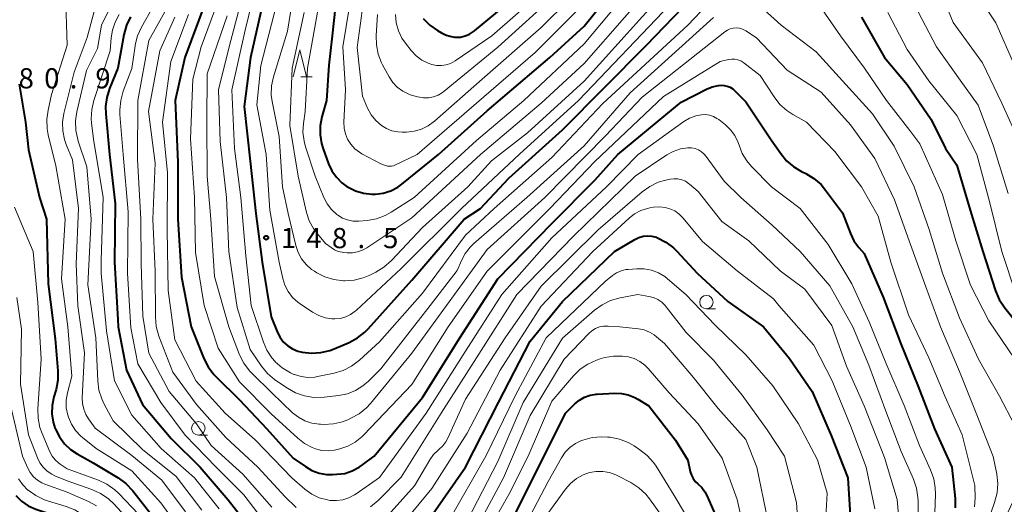
# Model space of a CAD drawing. Units: metres. Extents: x -78000 to -75999, y 30000 to 31500.
# Drawn here: x -77196 to -77013, y 30172 to 30262 of the extents above; entities that cross this region are included whole.
import ezdxf

# ---------------------------------------------------------------- set-up
doc = ezdxf.new("R2010")
doc.units = ezdxf.units.M
for name, color, linetype, lineweight in [('633100_広葉樹林', 7, 'Continuous', 13), ('633200_針葉樹林', 7, 'Continuous', 13), ('710100_等高線(計曲線)', 7, 'Continuous', 40), ('710200_等高線(主曲線)', 7, 'Continuous', 13), ('731200_図化機測定による標高点', 7, 'Continuous', 40)]:
    doc.layers.add(name, color=color, linetype=linetype, lineweight=lineweight)
doc.styles.add('Style-WORKING', font='MS Gothic.ttf')

msp = doc.modelspace()

# ---------------------------------------------------------------- linework, layer by layer
at = {"layer": '633100_広葉樹林', "linetype": 'Continuous', "lineweight": 13}
for p, q in [((-77068.29, 30208.36), (-77066.62, 30208.36)), ((-77162.63, 30184.94), (-77160.96, 30184.94))]:
    msp.add_line(p, q, dxfattribs=at)
for centre in [(-77068.29, 30209.61), (-77162.63, 30186.19)]:
    msp.add_circle(centre, 1.25, dxfattribs=at)
at = {"layer": '633200_針葉樹林', "linetype": 'Continuous', "lineweight": 13}
msp.add_line((-77143.58, 30251.4), (-77141.5, 30251.4), dxfattribs=at)
at = {"layer": '633200_針葉樹林', "linetype": 'Continuous', "lineweight": 13, "flags": 128}
msp.add_lwpolyline([(-77145.04, 30251.4), (-77143.79, 30256.4), (-77142.54, 30251.4)], dxfattribs=at)
at = {"layer": '710100_等高線(計曲線)', "linetype": 'Continuous', "lineweight": 40, "flags": 128}
for points, elevation in [([(-77124.86, 30231.49), (-77118.04, 30237), (-77109, 30245.08), (-77097.34, 30255), (-77091, 30260.85), (-77081, 30273.23)], 140), ([(-77158.89, 30271.85), (-77165.16, 30255), (-77166.96, 30247), (-77166.44, 30235.56)], 160), ([(-77148.91, 30272.83), (-77152.96, 30255), (-77154.11, 30245.89), (-77153, 30235.75), (-77151.96, 30226.04), (-77150.79, 30217)], 150), ([(-77136.64, 30269.36), (-77137.77, 30259), (-77138.43, 30253.57), (-77138.84, 30247), (-77139.69, 30244), (-77140, 30242.35), (-77140.02, 30240.67), (-77139.76, 30239.02), (-77139.46, 30238.07), (-77138.45, 30235.28), (-77137.83, 30233.96), (-77136.99, 30232.77), (-77135.96, 30231.74), (-77134.97, 30231.03), (-77134.84, 30230.95), (-77133.44, 30230.25), (-77131.95, 30229.8), (-77130.4, 30229.63), (-77129.75, 30229.63), (-77128.3, 30229.83), (-77126.91, 30230.27), (-77125.61, 30230.94), (-77124.86, 30231.49)], 140), ([(-77150.79, 30217), (-77149.13, 30206.87), (-77147.91, 30203.94), (-77147.43, 30203.01), (-77146.79, 30202.19), (-77146.03, 30201.48), (-77145.15, 30200.92), (-77144.18, 30200.52), (-77143.58, 30200.37), (-77143.35, 30200.32), (-77141.62, 30200.12), (-77139.88, 30200.23), (-77138.19, 30200.64), (-77137.43, 30200.93), (-77134.61, 30202.13), (-77133.07, 30202.95), (-77131.7, 30204.03), (-77131.1, 30204.64), (-77123, 30213.65), (-77113.29, 30225), (-77110.21, 30227), (-77105, 30232.64), (-77095, 30241.59), (-77079.46, 30257.26), (-77071, 30266.1)], 150), ([(-77120.87, 30262.24), (-77119.64, 30261), (-77118.22, 30259.99), (-77117.46, 30259.59), (-77116.71, 30259.24), (-77115.91, 30258.94), (-77115.07, 30258.78), (-77114.22, 30258.77), (-77113.95, 30258.8), (-77113.08, 30259), (-77112.26, 30259.34), (-77111.52, 30259.82), (-77111.37, 30259.94), (-77103.54, 30266.46)], 130), ([(-77175.22, 30262.56), (-77175.98, 30261), (-77176.47, 30259.21), (-77177.59, 30253), (-77179.13, 30249.27), (-77179.65, 30247.61), (-77179.87, 30245.88), (-77179.84, 30244.56), (-77179.15, 30237), (-77178.07, 30227.93), (-77178.23, 30217), (-77177.59, 30206.41), (-77177.53, 30205), (-77175.99, 30197), (-77173, 30190.61), (-77167.71, 30184.29), (-77162.29, 30179), (-77157.08, 30172.92), (-77152.45, 30167)], 170), ([(-77039.5, 30262.5), (-77035.21, 30255), (-77031, 30249.97), (-77026.53, 30243.47), (-77023.91, 30238.09), (-77021.82, 30235), (-77019.31, 30226.69), (-77016.98, 30219), (-77014.58, 30211.69), (-77013.9, 30210.09), (-77012.9, 30208.57), (-77009, 30203.68), (-77003.78, 30198.22), (-77001.32, 30192.83), (-77000.74, 30191.19), (-77000.45, 30189.47), (-77000.43, 30188.99), (-77000.36, 30186.84), (-77000.46, 30185.1), (-77000.9, 30183.26), (-77004.45, 30173), (-77007.83, 30168.17), (-77012.18, 30162.21), (-77013.08, 30160.72)], 150), ([(-77195.92, 30250.08), (-77194.71, 30243), (-77194.14, 30237.86), (-77192.15, 30229), (-77190.8, 30225), (-77190.49, 30213)], 180), ([(-77166.44, 30235.56), (-77166.45, 30225), (-77165.76, 30214.24), (-77163.94, 30205), (-77161.59, 30199.13), (-77160.8, 30197.57), (-77159.76, 30196.18), (-77159.33, 30195.72), (-77155, 30191.45), (-77149.92, 30186.08), (-77145, 30180.67), (-77142.75, 30179.08), (-77141.53, 30178.38), (-77140.21, 30177.89), (-77138.82, 30177.64), (-77137.75, 30177.61), (-77136.91, 30177.65), (-77135.45, 30177.83), (-77134.05, 30178.27), (-77132.74, 30178.95), (-77132.13, 30179.38), (-77130.01, 30181), (-77121, 30191.88), (-77114.09, 30203), (-77107, 30213.92), (-77097, 30224.22), (-77089, 30232.22), (-77084.76, 30237), (-77073, 30246.7), (-77068.3, 30249.11), (-77067.21, 30249.56), (-77066.05, 30249.81), (-77065.54, 30249.85), (-77064.97, 30249.83), (-77064.42, 30249.71), (-77063.89, 30249.5), (-77063.41, 30249.19), (-77063.05, 30248.88), (-77061, 30246.77), (-77056.25, 30239.75), (-77054.5, 30237.19), (-77053.39, 30235.85), (-77052.07, 30234.71), (-77050.61, 30233.84), (-77049.82, 30233.46), (-77048.33, 30232.57), (-77047.01, 30231.43), (-77046.15, 30230.41), (-77043, 30226.16), (-77041.54, 30222.32), (-77040.9, 30221), (-77040, 30219.76), (-77039, 30218.62), (-77035.49, 30210.51), (-77032.16, 30201.84), (-77029, 30193.93), (-77025.92, 30186.08), (-77022.7, 30179), (-77022.12, 30173.17), (-77022.1, 30171.43)], 160), ([(-77119, 30170.37), (-77113, 30179), (-77106.88, 30191), (-77101, 30202.34), (-77095, 30209.74), (-77085.38, 30219), (-77081.56, 30221.25), (-77080.83, 30221.6), (-77080.05, 30221.82), (-77079.24, 30221.9), (-77078.43, 30221.83), (-77077.65, 30221.63), (-77077.45, 30221.55), (-77077.35, 30221.51), (-77075.8, 30220.72), (-77074.41, 30219.67), (-77073.81, 30219.08), (-77070.01, 30215), (-77064.3, 30209.7), (-77057.67, 30205), (-77052.86, 30199.14), (-77048.64, 30193), (-77045.14, 30184.86), (-77042.03, 30177), (-77041.53, 30169)], 170), ([(-77190.49, 30213), (-77189.21, 30202.79), (-77188.72, 30196.87), (-77188.72, 30195.13), (-77189.03, 30193.41), (-77189.09, 30193.2), (-77189.45, 30192), (-77189.76, 30190.45), (-77189.81, 30188.88), (-77189.57, 30187.32), (-77189.19, 30186.09), (-77189.15, 30186), (-77188.44, 30184.6), (-77187.51, 30183.33), (-77186.36, 30182.25), (-77185.14, 30181.44), (-77182.19, 30179.81), (-77177.53, 30177), (-77176.12, 30175.97), (-77174.81, 30174.6), (-77171, 30169.74)], 180), ([(-77105.49, 30167), (-77099.93, 30178.07), (-77094.43, 30189), (-77092.72, 30190.7), (-77091.87, 30191.41), (-77090.9, 30191.96), (-77089.86, 30192.34), (-77088.77, 30192.53), (-77088.58, 30192.54), (-77085.36, 30192.72), (-77084.06, 30192.67), (-77082.79, 30192.41), (-77081.59, 30191.92), (-77081, 30191.59), (-77079, 30190.33), (-77074.02, 30183.98), (-77071.73, 30180.27), (-77071.29, 30178.17), (-77071.09, 30177.51), (-77070.78, 30176.89)], 180), ([(-77070.78, 30176.89), (-77070.37, 30176.34), (-77069.89, 30175.89), (-77069.16, 30175.2), (-77068.57, 30174.4), (-77068.21, 30173.69), (-77065.21, 30166.79)], 180), ([(-77196.52, 30173.7), (-77195.45, 30172.66), (-77194.22, 30171.83), (-77192.82, 30171.21), (-77189.31, 30170.01), (-77187.72, 30169.31), (-77186.27, 30168.34)], 190)]:
    msp.add_lwpolyline(points, dxfattribs=dict(at, elevation=elevation))
at = {"layer": '710200_等高線(主曲線)', "linetype": 'Continuous', "lineweight": 13, "flags": 128}
for points, elevation in [([(-77199, 30326.86), (-77195.8, 30318.2), (-77193.79, 30313.39), (-77192.98, 30311.85), (-77191.91, 30310.47), (-77191.53, 30310.07), (-77189.7, 30308.3), (-77182.69, 30305), (-77179.85, 30303.79), (-77178.32, 30302.97), (-77176.94, 30301.9), (-77176.59, 30301.55), (-77172.58, 30297.42), (-77168.89, 30291), (-77165.52, 30282.48), (-77164.9, 30277.23), (-77164.85, 30275.48), (-77165.1, 30273.76), (-77165.36, 30272.88), (-77168.01, 30265), (-77171.82, 30258.18)], 166), ([(-77152.25, 30274.63), (-77156.9, 30257), (-77158.92, 30249), (-77158.57, 30239.43), (-77157.39, 30229), (-77157, 30219), (-77155.4, 30208.6), (-77153, 30200.81), (-77150.91, 30197.74), (-77149.81, 30196.39), (-77148.49, 30195.25), (-77148.26, 30195.09), (-77146.09, 30193.62), (-77144.57, 30192.77), (-77142.92, 30192.19), (-77141.2, 30191.91), (-77139.29, 30191.96), (-77136.55, 30192.28), (-77134.96, 30192.61), (-77133.45, 30193.22), (-77132.06, 30194.07), (-77131.05, 30194.95), (-77128.76, 30197.24), (-77119.59, 30209), (-77114.55, 30215.45), (-77113.78, 30217.31), (-77113.09, 30218.64), (-77112.18, 30219.82), (-77111.47, 30220.5), (-77101.63, 30229), (-77091, 30238.64), (-77082.46, 30248.46), (-77067, 30262.4)], 154), ([(-77150.59, 30273.8), (-77153.92, 30260.08), (-77156.41, 30249), (-77155.9, 30238.1), (-77154.75, 30229), (-77153.82, 30218.18), (-77152.8, 30209), (-77150.55, 30202.19), (-77149.89, 30200.66), (-77148.98, 30199.26), (-77148.37, 30198.57), (-77148.35, 30198.54), (-77147.04, 30197.4), (-77145.55, 30196.49), (-77144.88, 30196.2), (-77144.78, 30196.15), (-77143.55, 30195.78)], 152), ([(-77144.16, 30271.84), (-77146.1, 30259.9), (-77148.67, 30251.43), (-77149.03, 30249.72), (-77149.08, 30247.98), (-77148.89, 30246.51), (-77147.63, 30240.37), (-77147.03, 30231), (-77145.95, 30226.05), (-77144.54, 30220.11), (-77144.12, 30218.83), (-77143.48, 30217.64), (-77142.64, 30216.59), (-77141.63, 30215.69), (-77141.08, 30215.32), (-77140.65, 30215.05), (-77139.12, 30214.28), (-77137.49, 30213.78), (-77135.68, 30213.58), (-77135.43, 30213.57), (-77133.69, 30213.69), (-77132, 30214.11), (-77130.82, 30214.6), (-77129.67, 30215.16), (-77128.18, 30216.07), (-77126.78, 30217.3), (-77121, 30223.47), (-77112.6, 30231), (-77108.2, 30235.8), (-77101.54, 30241), (-77091, 30250.6), (-77074.48, 30269)], 146), ([(-77157, 30270.91), (-77162.08, 30257), (-77163.67, 30251)], 158), ([(-77143, 30263.38), (-77145.2, 30253), (-77145.62, 30242.38), (-77144.09, 30233), (-77142.53, 30226.23), (-77142.03, 30224.69), (-77141.26, 30223.26), (-77140.5, 30222.25), (-77139, 30220.51), (-77138, 30219.73), (-77137.36, 30219.32), (-77136.66, 30219.02), (-77135.91, 30218.86), (-77135.74, 30218.84), (-77135, 30218.76), (-77134.02, 30218.76), (-77133.05, 30218.92), (-77132.13, 30219.25), (-77131.33, 30219.69), (-77123, 30225.27), (-77110.27, 30237), (-77099, 30246.55), (-77091, 30253.9), (-77076, 30271)], 144), ([(-77132.02, 30265), (-77133.14, 30256.86), (-77132.18, 30247.82), (-77131.21, 30245.61), (-77130.54, 30244.38), (-77129.67, 30243.29), (-77128.63, 30242.37), (-77127.7, 30241.8), (-77126.69, 30241.4), (-77125.62, 30241.18), (-77124.76, 30241.14), (-77123.95, 30241.16), (-77122.55, 30241.32), (-77121.2, 30241.72), (-77119.93, 30242.34), (-77118.78, 30243.19), (-77109.94, 30251), (-77099, 30260.58), (-77088.43, 30271)], 136), ([(-77143.55, 30195.78), (-77142.28, 30195.62), (-77141, 30195.69), (-77140.49, 30195.78), (-77137.4, 30196.43), (-77135.73, 30196.94), (-77134.18, 30197.73), (-77132.7, 30198.85), (-77129, 30202.26), (-77121, 30211.25), (-77113, 30222.04), (-77107.73, 30227), (-77097, 30236.45), (-77087.55, 30246.45), (-77071.76, 30261), (-77064.43, 30268.73)], 152), ([(-77140.1, 30265.9), (-77142.35, 30253), (-77142.8, 30245), (-77143.12, 30242.78), (-77143.21, 30241.12), (-77143.01, 30239.47), (-77142.73, 30238.44), (-77140.93, 30233), (-77139.3, 30229), (-77138.7, 30227.82), (-77137.9, 30226.77), (-77136.93, 30225.87), (-77136.74, 30225.73), (-77135.89, 30225.21), (-77134.95, 30224.85), (-77133.97, 30224.65), (-77132.97, 30224.63), (-77132.85, 30224.64), (-77131.27, 30224.78), (-77129.56, 30225.09), (-77127.92, 30225.69), (-77126.8, 30226.3), (-77122.55, 30229), (-77111, 30239.6), (-77102.2, 30247), (-77091, 30257.54), (-77081, 30269.5)], 142), ([(-77133.98, 30268.02), (-77135.8, 30257), (-77135.32, 30249), (-77135.61, 30242.99), (-77135.57, 30241.9), (-77135.33, 30240.83), (-77134.92, 30239.82), (-77134.33, 30238.89), (-77133.6, 30238.08), (-77132.73, 30237.41), (-77132.26, 30237.14), (-77128.73, 30235.27), (-77127.86, 30234.95), (-77127.5, 30234.85), (-77127.12, 30234.81), (-77126.75, 30234.84), (-77126.38, 30234.93), (-77126.17, 30235.02), (-77122.01, 30237), (-77111, 30246.54), (-77100.07, 30255.93), (-77091, 30265)], 138), ([(-77025.41, 30268.59), (-77022.49, 30261.51), (-77017, 30254.03)], 144), ([(-77187.27, 30267), (-77187, 30257.29), (-77189.89, 30248.11), (-77190.54, 30245.26), (-77190.77, 30243.53), (-77190.7, 30241.79), (-77190.49, 30240.64), (-77189.07, 30234.93), (-77187.38, 30225), (-77188.06, 30213.94), (-77186.84, 30205), (-77186.13, 30195.87), (-77186.93, 30192.77), (-77187.16, 30191.39), (-77187.15, 30190), (-77186.89, 30188.62), (-77186.77, 30188.23), (-77186.21, 30186.94), (-77185.43, 30185.76), (-77184.47, 30184.74), (-77184.17, 30184.49), (-77181.59, 30182.41), (-77175, 30178.3), (-77169.62, 30172.38), (-77165, 30166.02)], 178), ([(-77181.22, 30266.37), (-77183.29, 30258.71), (-77185.69, 30252.31), (-77187.6, 30244.64), (-77187.85, 30243.03), (-77187.82, 30241.39), (-77187.51, 30239.79), (-77187.17, 30238.83), (-77186.01, 30235.99), (-77184.87, 30227), (-77185.29, 30216.71), (-77185, 30208.94), (-77183.79, 30200.21), (-77184.19, 30191.85), (-77184.15, 30190.79), (-77183.92, 30189.75), (-77183.52, 30188.76), (-77183.03, 30187.97), (-77181.77, 30186.23), (-77175, 30181.15), (-77169.43, 30176.57), (-77165, 30170.69)], 176), ([(-77177.77, 30266.8), (-77180.64, 30261), (-77181.33, 30256.67), (-77183.38, 30252.62), (-77185.17, 30244.94), (-77185.42, 30243.22), (-77185.37, 30241.48), (-77185.01, 30239.77), (-77184.92, 30239.49), (-77183.31, 30234.69), (-77182.53, 30225), (-77183.17, 30212.83), (-77181.67, 30203), (-77181.31, 30195.02), (-77181.08, 30193.29), (-77180.56, 30191.63), (-77180.17, 30190.81), (-77178.45, 30187.55), (-77173, 30182.27), (-77166.73, 30177.27), (-77162.01, 30171)], 174), ([(-77129.35, 30263), (-77129.61, 30259.08), (-77129.58, 30257.34), (-77129.24, 30255.63), (-77128.61, 30254.01), (-77128.43, 30253.65), (-77127.2, 30251.4), (-77126.53, 30250.38), (-77125.69, 30249.49), (-77124.64, 30248.73), (-77123.33, 30248.09), (-77121.93, 30247.69), (-77121.09, 30247.57), (-77120.83, 30247.54), (-77119.9, 30247.54), (-77118.98, 30247.7), (-77118.11, 30248.02), (-77117.3, 30248.48), (-77116.97, 30248.74), (-77107, 30256.93), (-77095.95, 30267)], 134), ([(-77126.03, 30262.97), (-77125.89, 30261.45), (-77125.48, 30259.98), (-77124.83, 30258.61), (-77124.17, 30257.65), (-77123.12, 30256.3), (-77122.21, 30255.33), (-77121.15, 30254.53), (-77119.97, 30253.93), (-77119.28, 30253.69), (-77118.4, 30253.51), (-77117.51, 30253.49), (-77116.62, 30253.62), (-77115.78, 30253.91), (-77114.93, 30254.37), (-77108.15, 30259), (-77098.83, 30267.17)], 132), ([(-77017.75, 30266.3), (-77014.55, 30261.45), (-77011, 30253.39), (-77008.19, 30245.81), (-77005.97, 30237), (-77004.95, 30227.05), (-77004.4, 30220.5), (-77004.1, 30218.78), (-77003.51, 30217.14), (-77002.64, 30215.63), (-77001.68, 30214.45), (-76998.69, 30211.31)], 142), ([(-77171, 30264.46), (-77173.18, 30260.64), (-77173.91, 30259.05), (-77174.35, 30257.37), (-77174.38, 30257.14), (-77175, 30252.94), (-77176.58, 30248.73), (-77177.05, 30247.05), (-77177.22, 30245.31), (-77177.19, 30244.4), (-77176.58, 30237), (-77175.65, 30226.35), (-77175.78, 30215), (-77175.15, 30204.85), (-77173.86, 30198.14), (-77169.61, 30191), (-77165.11, 30184.89), (-77159.32, 30179), (-77154.18, 30173.82), (-77149, 30167.04)], 168), ([(-77148.07, 30265), (-77151, 30253.49), (-77151.77, 30246.23), (-77150.06, 30237), (-77149.35, 30226.65), (-77147.6, 30217), (-77146.94, 30214), (-77146.55, 30212.73), (-77145.93, 30211.55), (-77145.12, 30210.49), (-77144.14, 30209.59), (-77143.73, 30209.29), (-77141.41, 30207.73), (-77140.29, 30207.12), (-77139.08, 30206.71), (-77137.82, 30206.51), (-77137.26, 30206.5), (-77136.25, 30206.59), (-77135.27, 30206.87), (-77134.36, 30207.3), (-77133.53, 30207.9), (-77133.34, 30208.06), (-77125, 30215.84), (-77113.76, 30227), (-77103, 30237.06), (-77092.05, 30247), (-77075, 30264.81)], 148), ([(-77177.32, 30262.98), (-77178.08, 30261.59), (-77178.58, 30260.09), (-77178.82, 30258.63), (-77179, 30256.27), (-77182.02, 30247.05), (-77182.41, 30245.35), (-77182.51, 30243.61), (-77182.46, 30242.86), (-77182.13, 30239.87), (-77180.29, 30229), (-77180.7, 30217.3), (-77180.7, 30215), (-77179.7, 30204.3), (-77178.23, 30195), (-77175, 30188.65), (-77169.53, 30182.47), (-77163.32, 30177), (-77158.78, 30171.22)], 172), ([(-77167, 30262.49), (-77169.78, 30256.22), (-77171.91, 30245), (-77170.63, 30235.37), (-77171.11, 30225), (-77170.64, 30215.36), (-77170.6, 30206.82), (-77170.44, 30205.08), (-77169.95, 30203.3), (-77167.4, 30196.6), (-77163, 30190.63), (-77157.54, 30184.46), (-77151.58, 30179), (-77146.54, 30173.46), (-77144.48, 30171.47)], 164), ([(-77164.44, 30263), (-77167.74, 30254.26), (-77169.3, 30243), (-77168.39, 30233.61), (-77168.45, 30223), (-77168.23, 30211.77), (-77167, 30202.59), (-77163.06, 30194.94), (-77157.68, 30189), (-77151.99, 30184.01), (-77145.3, 30177), (-77142.86, 30174.9), (-77141.59, 30173.99), (-77140.18, 30173.31), (-77138.67, 30172.89), (-77138.19, 30172.81), (-77136.99, 30172.76), (-77135.81, 30172.92), (-77134.67, 30173.27), (-77133.61, 30173.83), (-77133.35, 30174), (-77129, 30177.05), (-77120.34, 30189), (-77113, 30200.5), (-77106.25, 30211), (-77097, 30221.54), (-77086.83, 30231), (-77080.98, 30237), (-77072.47, 30243.1), (-77071.41, 30243.73), (-77070.25, 30244.17), (-77069.2, 30244.38), (-77068.45, 30244.4), (-77067.7, 30244.3), (-77066.99, 30244.07), (-77066.33, 30243.71), (-77065.98, 30243.47)], 162), ([(-77157.29, 30262.71), (-77161, 30252), (-77161.07, 30243), (-77160.97, 30233), (-77160.3, 30225)], 156), ([(-77057.65, 30263.9), (-77054.43, 30261), (-77047.92, 30256.08), (-77043, 30250.69), (-77037.48, 30244.52), (-77033.45, 30238.55), (-77029.73, 30231), (-77026.93, 30223.07), (-77024.43, 30215), (-77021.32, 30206.68), (-77017.74, 30199), (-77013.86, 30192.14), (-77011.11, 30186.81), (-77010.45, 30185.2), (-77010.08, 30183.49), (-77010.03, 30182.97), (-77009.74, 30179.09), (-77009.76, 30177.35), (-77010.08, 30175.64), (-77010.66, 30174.08), (-77013.11, 30168.89)], 154), ([(-77046.75, 30263.84), (-77043.37, 30259), (-77038.96, 30253.04), (-77034.85, 30247), (-77030.53, 30241.47), (-77028.68, 30239), (-77024.45, 30229.55), (-77021.98, 30221), (-77019.26, 30212.74)], 152), ([(-77034.63, 30263.37), (-77031, 30256.52), (-77027, 30250.7), (-77021.79, 30244.21), (-77018.06, 30237), (-77015.73, 30228.27), (-77013.44, 30219), (-77010.83, 30211.17)], 148), ([(-77029, 30263.48), (-77025.59, 30257), (-77021.19, 30250.81), (-77017.86, 30246.14), (-77015, 30238.58), (-77012.23, 30229.77)], 146), ([(-77160.3, 30225), (-77159.62, 30214.38), (-77157, 30205), (-77154.96, 30199.82), (-77154.18, 30198.26), (-77153.14, 30196.86), (-77152.64, 30196.33), (-77149, 30192.79), (-77145.12, 30189.09), (-77144.05, 30188.24), (-77142.86, 30187.59), (-77141.56, 30187.15), (-77140.21, 30186.95), (-77139.98, 30186.94), (-77139.3, 30186.91), (-77137.56, 30187.01), (-77135.86, 30187.4), (-77134.9, 30187.77), (-77134.3, 30188.04), (-77132.77, 30188.89), (-77131.42, 30189.98), (-77130.64, 30190.82), (-77123, 30200.11), (-77115.08, 30211), (-77109, 30219.36), (-77098.28, 30229), (-77087, 30240.44), (-77080.24, 30247.62), (-77064.88, 30259.78), (-77064.4, 30260.1), (-77063.87, 30260.33), (-77063.3, 30260.46), (-77062.73, 30260.5), (-77062.15, 30260.43), (-77061.6, 30260.26), (-77061.09, 30260.01), (-77061, 30259.95), (-77059, 30258.63), (-77053.32, 30252.68)], 156), ([(-77171.82, 30258.18), (-77173.88, 30247), (-77173.9, 30236.1), (-77173.34, 30225), (-77173.28, 30216.72), (-77172.96, 30207), (-77171.84, 30200.16), (-77168.05, 30193), (-77162.96, 30187.04), (-77160.23, 30183), (-77154.35, 30177.65), (-77149, 30171.57)], 166), ([(-77163.67, 30251), (-77164.09, 30239.91), (-77163.34, 30229), (-77163.19, 30218.81), (-77161.57, 30209), (-77158.94, 30201.06), (-77155, 30194.81), (-77149.1, 30188.9), (-77144.17, 30184.34), (-77142.91, 30183.36), (-77141.5, 30182.62), (-77140.86, 30182.37), (-77139.7, 30182.09), (-77138.51, 30182.02), (-77137.32, 30182.15), (-77137.09, 30182.21), (-77136.39, 30182.37), (-77134.88, 30182.88), (-77133.49, 30183.63), (-77132.25, 30184.62), (-77131.92, 30184.95), (-77123, 30194.31), (-77116.25, 30205), (-77109, 30215.33), (-77097.37, 30227), (-77089, 30235.69), (-77076.24, 30247.76), (-77065.74, 30254.26), (-77064.18, 30254.63), (-77063.6, 30254.72), (-77063.01, 30254.7), (-77062.44, 30254.58), (-77061.89, 30254.36), (-77061.35, 30254.02), (-77058.32, 30251.68), (-77055.71, 30247.69), (-77054.64, 30246.31), (-77053.34, 30245.15), (-77052.23, 30244.42)], 158), ([(-77017, 30254.03), (-77013.44, 30246.56), (-77010.02, 30239)], 144), ([(-77053.32, 30252.68), (-77047, 30248.56), (-77041.51, 30242.49), (-77037, 30236.29), (-77033.38, 30228.62), (-77030.65, 30221), (-77027.54, 30212.46), (-77024.85, 30205), (-77021.27, 30196.73), (-77018.18, 30189), (-77015.02, 30180.98), (-77014.38, 30177.67), (-77014.2, 30175.94), (-77014.32, 30174.2), (-77014.77, 30172.43), (-77015.99, 30169)], 156), ([(-77052.23, 30244.42), (-77049.7, 30243), (-77044.44, 30237.56), (-77039.48, 30231), (-77036.42, 30225.58), (-77034.06, 30217), (-77030.77, 30207.23), (-77027, 30199.24), (-77023.96, 30192.04), (-77020.81, 30185), (-77018.45, 30175.55), (-77018.39, 30173.27), (-77018.5, 30171.61)], 158), ([(-77065.98, 30243.47), (-77064.75, 30242.48), (-77063.8, 30241.58), (-77063.02, 30240.53), (-77062.44, 30239.36), (-77062.22, 30238.72), (-77061.63, 30237.2), (-77060.79, 30235.8), (-77059.89, 30234.75), (-77056.18, 30231), (-77050.86, 30227), (-77045.68, 30220.32), (-77041.29, 30213), (-77038.08, 30205.92), (-77035, 30198.34), (-77031.55, 30190.45), (-77028.72, 30183), (-77026.66, 30178.49), (-77026.08, 30176.84), (-77025.79, 30175.12), (-77025.76, 30173.95), (-77026.03, 30167)], 162), ([(-77130.64, 30171.59), (-77129.26, 30172.76), (-77125, 30177.09), (-77117.52, 30189), (-77111, 30199.29), (-77103.48, 30211), (-77093, 30221.85), (-77081.51, 30233), (-77075.66, 30236.92), (-77074.45, 30237.59), (-77073.13, 30238.04), (-77071.74, 30238.26), (-77071.06, 30238.24)], 164), ([(-77071.06, 30238.24), (-77070.4, 30238.11), (-77069.77, 30237.86), (-77069.19, 30237.51), (-77068.68, 30237.07), (-77068.34, 30236.66), (-77065, 30232.07), (-77061.89, 30229), (-77056.11, 30223.89), (-77050.87, 30219), (-77045.35, 30212.65), (-77041.09, 30205), (-77038.11, 30197.89), (-77035, 30189.36), (-77032.12, 30181.88), (-77029.85, 30176.72), (-77029.29, 30175.07), (-77029.02, 30173.35), (-77029, 30172.69), (-77029, 30164.27)], 164), ([(-77129, 30168.27), (-77122.49, 30175.51), (-77119.67, 30180.33), (-77118.98, 30181.31), (-77118.13, 30182.15), (-77117.94, 30182.3), (-77117.25, 30182.94), (-77116.67, 30183.69), (-77116.33, 30184.33), (-77113, 30191.57), (-77105.63, 30203), (-77099, 30212.55), (-77088.42, 30223), (-77080.21, 30230.06), (-77078.79, 30231.08), (-77077.22, 30231.84), (-77075.8, 30232.26), (-77075.03, 30232.42)], 166), ([(-77075.03, 30232.42), (-77074.31, 30232.51), (-77073.58, 30232.48), (-77072.87, 30232.31), (-77072.2, 30232.03), (-77071.59, 30231.64), (-77071.42, 30231.5), (-77069.85, 30230.15), (-77065.44, 30224.56), (-77060.44, 30221), (-77054.6, 30215.4), (-77050.01, 30211.99), (-77045, 30205.25), (-77042.29, 30197.71), (-77039, 30190.36), (-77035.21, 30180.79), (-77032.9, 30173), (-77032.27, 30165.73)], 166), ([(-77196.8, 30227.2), (-77193.32, 30219), (-77192.46, 30209.54), (-77191.79, 30199), (-77192.41, 30189.81), (-77192.38, 30188.07), (-77192.04, 30186.36), (-77191.64, 30185.23), (-77190.2, 30181.84), (-77189.77, 30181.04), (-77189.21, 30180.32), (-77188.53, 30179.71), (-77188.3, 30179.54), (-77187, 30178.67), (-77181.18, 30176.54), (-77179.6, 30175.8)], 182), ([(-77129, 30163.29), (-77119.29, 30175), (-77112.72, 30185.28), (-77106.61, 30197), (-77099, 30208.84), (-77089.37, 30219), (-77082.66, 30225.2), (-77081.63, 30226), (-77080.47, 30226.61), (-77079.23, 30227.01), (-77078.77, 30227.1), (-77078.09, 30227.21), (-77077.03, 30227.29), (-77075.97, 30227.18), (-77075.07, 30226.93), (-77074.16, 30226.52), (-77073.35, 30225.96), (-77072.59, 30225.2), (-77069, 30220.86), (-77062.57, 30215.43), (-77055.81, 30210.19), (-77054.85, 30209), (-77048.36, 30201.64), (-77044.97, 30195), (-77041.47, 30186.53), (-77038.61, 30179), (-77037, 30171.25)], 168), ([(-77116.13, 30169), (-77109.27, 30181), (-77103.8, 30192.2), (-77098.07, 30203), (-77087, 30213.48), (-77085.72, 30214.52), (-77084.96, 30215.03), (-77084.13, 30215.41), (-77083.24, 30215.63), (-77082.8, 30215.68), (-77081.2, 30215.8), (-77079.83, 30215.78), (-77078.49, 30215.53)], 172), ([(-77078.49, 30215.53), (-77077.21, 30215.04), (-77076.03, 30214.34), (-77075.5, 30213.92), (-77072.11, 30211), (-77066.65, 30205.35), (-77061, 30199.81), (-77055.93, 30194.07), (-77051.17, 30187), (-77047.65, 30180.35), (-77045.87, 30174.13), (-77046.48, 30163)], 172), ([(-77019.26, 30212.74), (-77015.84, 30206.16), (-77011, 30199)], 152), ([(-77196.36, 30210.47), (-77195.44, 30204.56), (-77195.64, 30194.36), (-77194.18, 30185), (-77192.53, 30180.72), (-77192.07, 30179.79), (-77191.46, 30178.95), (-77190.71, 30178.23), (-77189.85, 30177.66), (-77189.31, 30177.39), (-77187, 30176.41), (-77182.39, 30174.82), (-77180.8, 30174.11), (-77179.36, 30173.13), (-77178.29, 30172.13), (-77175, 30168.55)], 184), ([(-77112.74, 30169), (-77107, 30180.03), (-77102.33, 30191), (-77095, 30202.93), (-77089.06, 30208.1), (-77087.65, 30209.12), (-77086.08, 30209.89), (-77084.32, 30210.38), (-77081, 30211), (-77079, 30210.68), (-77078.13, 30210.46), (-77077.32, 30210.1), (-77076.58, 30209.6), (-77075.93, 30208.98), (-77075.76, 30208.76), (-77072.03, 30203.97), (-77067, 30198.85), (-77061.64, 30192.36), (-77057, 30185.92), (-77053.8, 30181), (-77051.59, 30172.41), (-77050.96, 30163)], 174), ([(-77111.8, 30166.2), (-77105.99, 30177), (-77101, 30188.58), (-77094.69, 30199), (-77090.15, 30203.77), (-77089.56, 30204.3), (-77088.88, 30204.71), (-77088.15, 30205), (-77087.38, 30205.15), (-77086.51, 30205.17), (-77084.36, 30205), (-77080.92, 30204.64), (-77079.87, 30204.44), (-77078.88, 30204.06), (-77077.97, 30203.51), (-77077.55, 30203.18), (-77076.09, 30201.91), (-77071, 30195.98), (-77066.11, 30189.89), (-77061, 30184.13), (-77058.9, 30179), (-77056.91, 30169.09)], 176), ([(-77111.16, 30163), (-77105, 30173.93), (-77101.41, 30181), (-77097, 30191.24), (-77093, 30195.92), (-77091.76, 30197.14), (-77090.32, 30198.12), (-77088.73, 30198.85), (-77088.03, 30199.07), (-77087.18, 30199.3), (-77085.54, 30199.59), (-77083.87, 30199.6), (-77082.78, 30199.45), (-77081.68, 30199.12), (-77080.64, 30198.61), (-77079.72, 30197.93), (-77079.08, 30197.29), (-77075.2, 30192.8), (-77069.81, 30187), (-77065.34, 30180.66), (-77062.61, 30173), (-77060.47, 30163.53)], 178), ([(-77197.49, 30190.51), (-77195.27, 30181), (-77194.32, 30178.82), (-77193.85, 30177.97), (-77193.25, 30177.21), (-77192.52, 30176.57), (-77191.69, 30176.06), (-77191.13, 30175.82), (-77187, 30174.31), (-77183.06, 30172.63), (-77181.52, 30171.81)], 186), ([(-77103.59, 30165), (-77097.68, 30176.32), (-77095.21, 30180.71), (-77094.5, 30181.74), (-77093.63, 30182.63), (-77092.62, 30183.36), (-77091.46, 30183.91), (-77091.21, 30184.01), (-77089.52, 30184.47), (-77087.79, 30184.63), (-77086.66, 30184.57), (-77086.15, 30184.52), (-77084.44, 30184.18), (-77082.82, 30183.55), (-77081.71, 30182.92), (-77080.63, 30182.21), (-77079.27, 30181.13), (-77078.11, 30179.82), (-77077.64, 30179.14), (-77074.28, 30173.72), (-77070.28, 30167)], 182), ([(-77098.06, 30169.94), (-77094.46, 30174.91), (-77093.53, 30175.97), (-77092.44, 30176.86), (-77091.2, 30177.55), (-77090.03, 30177.97), (-77088.79, 30178.19), (-77087.53, 30178.2), (-77086.29, 30177.98), (-77085.11, 30177.56), (-77084.76, 30177.39), (-77082.32, 30176.1), (-77080.85, 30175.16), (-77079.57, 30173.97), (-77078.85, 30173.09), (-77075.54, 30168.46)], 184), ([(-77196.02, 30176.84), (-77195.22, 30175.69), (-77194.27, 30174.73), (-77194.22, 30174.7), (-77192.8, 30173.69), (-77191.23, 30172.94), (-77190.66, 30172.75), (-77187.16, 30171.68), (-77185.55, 30171.03), (-77184.07, 30170.11), (-77183.22, 30169.39), (-77179.82, 30166.18), (-77175.76, 30159)], 188), ([(-77179.6, 30175.8), (-77178.17, 30174.8), (-77177.39, 30174.07), (-77173.74, 30170.26)], 182)]:
    msp.add_lwpolyline(points, dxfattribs=dict(at, elevation=elevation))
at = {"layer": '731200_図化機測定による標高点', "linetype": 'Continuous', "lineweight": 40}
msp.add_circle((-77150.04, 30221.56, 148.54), 0.375, dxfattribs=at)

# ---------------------------------------------------------------- texts
at = {"layer": '731200_図化機測定による標高点', "linetype": 'Continuous', "lineweight": 40, "style": 'Style-WORKING'}
for s, p in [('8', (-77196.01, 30249.27, -10)), ('0', (-77191.26, 30249.27, -10)), ('9', (-77181.76, 30249.27, -10)), ('.', (-77186.51, 30249.27, -10)), ('1', (-77147.33, 30219.62, -10)), ('4', (-77142.58, 30219.62, -10)), ('8', (-77137.83, 30219.62, -10)), ('5', (-77128.33, 30219.62, -10)), ('.', (-77133.08, 30219.62, -10))]:
    msp.add_text(s, height=3.75, dxfattribs=at).set_placement(p)

doc.saveas('drawing.dxf')
